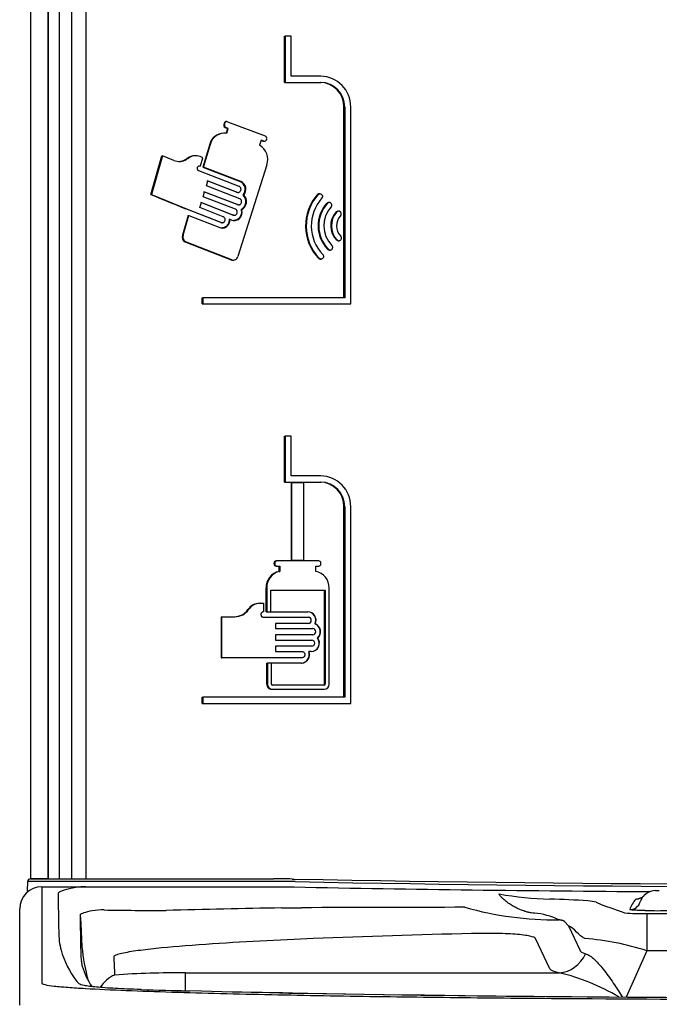
# Model space of a CAD drawing. Units: inches. Extents: x 1.4 to 16.2, y 1.2 to 10.1.
# Drawn here: x 1.4 to 1.9, y 8.1 to 8.9 of the extents above; entities that cross this region are included whole.
import ezdxf

# ---------------------------------------------------------------- set-up
doc = ezdxf.new("R2010")
doc.units = ezdxf.units.IN
doc.header["$MEASUREMENT"] = 0
doc.layers.add('20', color=7, linetype='Continuous')
doc.layers.add('DV1_20', color=7, linetype='Continuous')

# ---------------------------------------------------------------- blocks, each defined once
blk = doc.blocks.new('SE')
at = {"layer": 'DV1_20', "color": 7, "linetype": 'Continuous'}
for p, q in [((1.4022, 8.21218), (1.4022, 9.44457)), ((1.41537, 9.00478), (1.41536, 8.21306)), ((1.41538, 8.21223), (1.4154, 9.00478)), ((1.42372, 9.00478), (1.42371, 8.21216)), ((1.43347, 8.21206), (1.43348, 8.97958)), ((1.4439, 8.97958), (1.44388, 8.21206)), ((1.59447, 8.84987), (1.59499, 8.84987)), ((1.59447, 8.81493), (1.59447, 8.84987)), ((1.5994, 8.84987), (1.59499, 8.84987)), ((1.59499, 8.84987), (1.59499, 8.81493)), ((1.5994, 8.81959), (1.5994, 8.84987)), ((1.62181, 8.81959), (1.5994, 8.81959)), ((1.59447, 8.81493), (1.59499, 8.81493)), ((1.59499, 8.81493), (1.62181, 8.81493)), ((1.63945, 8.79626), (1.63998, 8.79626)), ((1.63945, 8.65198), (1.63945, 8.79626)), ((1.63998, 8.79626), (1.63998, 8.65198)), ((1.64456, 8.64731), (1.64456, 8.79626)), ((1.54878, 8.78412), (1.54844, 8.78303)), ((1.54844, 8.78303), (1.54895, 8.78303)), ((1.54878, 8.78412), (1.54929, 8.78412)), ((1.54895, 8.78303), (1.54929, 8.78412)), ((1.54937, 8.78091), (1.55135, 8.78015)), ((1.54937, 8.78091), (1.54988, 8.78091)), ((1.55186, 8.78015), (1.54988, 8.78091)), ((1.55135, 8.78015), (1.55018, 8.77637)), ((1.55071, 8.78524), (1.55019, 8.78524)), ((1.55069, 8.77637), (1.55186, 8.78015)), ((1.55119, 8.78515), (1.57974, 8.77441)), ((1.55135, 8.78015), (1.55186, 8.78015)), ((1.54881, 8.77655), (1.5483, 8.77655)), ((1.57678, 8.77128), (1.57558, 8.76749)), ((1.57626, 8.77128), (1.57831, 8.77052)), ((1.57883, 8.77052), (1.57678, 8.77128)), ((1.5809, 8.77186), (1.5808, 8.77155)), ((1.53777, 8.76812), (1.53254, 8.75088)), ((1.53305, 8.75088), (1.53828, 8.76812)), ((1.53777, 8.76812), (1.53828, 8.76812)), ((1.57831, 8.77052), (1.57883, 8.77052)), ((1.57882, 8.77043), (1.57933, 8.77043)), ((1.49319, 8.73017), (1.50146, 8.75944)), ((1.50197, 8.75944), (1.49371, 8.73017)), ((1.50146, 8.75944), (1.50197, 8.75944)), ((1.51063, 8.75587), (1.50197, 8.75944)), ((1.51978, 8.75673), (1.52082, 8.75744)), ((1.52133, 8.75744), (1.52029, 8.75673)), ((1.52082, 8.75744), (1.52133, 8.75744)), ((1.52709, 8.75943), (1.52658, 8.75943)), ((1.53262, 8.75795), (1.53054, 8.75877)), ((1.53075, 8.75175), (1.53262, 8.75795)), ((1.53024, 8.75175), (1.53075, 8.75175)), ((1.53254, 8.75088), (1.56071, 8.74003)), ((1.53254, 8.75088), (1.53305, 8.75088)), ((1.56123, 8.74003), (1.53305, 8.75088)), ((1.58104, 8.75242), (1.55908, 8.68308)), ((1.56003, 8.73622), (1.52961, 8.74796)), ((1.53526, 8.73658), (1.5364, 8.74036)), ((1.56053, 8.72686), (1.53526, 8.73658)), ((1.55814, 8.7318), (1.53589, 8.74036)), ((1.5364, 8.74036), (1.55865, 8.7318)), ((1.56071, 8.74003), (1.56123, 8.74003)), ((1.49319, 8.73017), (1.49371, 8.73017)), ((1.49371, 8.73017), (1.52029, 8.71923)), ((1.53278, 8.72839), (1.53392, 8.73217)), ((1.5572, 8.71896), (1.53278, 8.72839)), ((1.55863, 8.72245), (1.53341, 8.73217)), ((1.53392, 8.73217), (1.55915, 8.72245)), ((1.55814, 8.7318), (1.55865, 8.7318)), ((1.55883, 8.73168), (1.55934, 8.73168)), ((1.563, 8.72958), (1.56352, 8.72958)), ((1.61945, 8.73016), (1.61997, 8.73016)), ((1.62118, 8.7306), (1.62066, 8.7306)), ((1.5462, 8.70887), (1.51978, 8.71923)), ((1.52029, 8.71923), (1.54671, 8.70887)), ((1.53031, 8.72019), (1.53145, 8.72397)), ((1.54807, 8.71328), (1.53031, 8.72019)), ((1.55531, 8.71455), (1.53093, 8.72397)), ((1.53145, 8.72397), (1.55583, 8.71455)), ((1.55863, 8.72245), (1.55915, 8.72245)), ((1.55932, 8.72232), (1.55984, 8.72232)), ((1.56149, 8.71875), (1.56201, 8.71875)), ((1.62638, 8.72341), (1.62691, 8.72341)), ((1.62832, 8.72404), (1.62779, 8.72404)), ((1.52157, 8.71425), (1.51978, 8.70822)), ((1.52029, 8.70822), (1.52208, 8.71425)), ((1.52157, 8.71425), (1.52208, 8.71425)), ((1.52208, 8.71425), (1.54554, 8.70505)), ((1.55259, 8.71131), (1.55311, 8.71131)), ((1.55311, 8.71131), (1.55464, 8.71073)), ((1.55531, 8.71455), (1.55583, 8.71455)), ((1.556, 8.71442), (1.55651, 8.71442)), ((1.63336, 8.71665), (1.63388, 8.71665)), ((1.63543, 8.71743), (1.6349, 8.71743)), ((1.51978, 8.70822), (1.51713, 8.69923)), ((1.51764, 8.69923), (1.52029, 8.70822)), ((1.5462, 8.70887), (1.54671, 8.70887)), ((1.54688, 8.70874), (1.54739, 8.70874)), ((1.51713, 8.69923), (1.51764, 8.69923)), ((1.51925, 8.69415), (1.51978, 8.69394)), ((1.51925, 8.69415), (1.51976, 8.69415)), ((1.52029, 8.69394), (1.51976, 8.69415)), ((1.51978, 8.69394), (1.55395, 8.6806)), ((1.55447, 8.6806), (1.52029, 8.69394)), ((1.62692, 8.68878), (1.62744, 8.68878)), ((1.63369, 8.69573), (1.63421, 8.69573)), ((1.6351, 8.69511), (1.63563, 8.69511)), ((1.62017, 8.6818), (1.62069, 8.6818)), ((1.62844, 8.68802), (1.62897, 8.68802)), ((1.55395, 8.6806), (1.55447, 8.6806)), ((1.55513, 8.68038), (1.55565, 8.68038)), ((1.62153, 8.68122), (1.62206, 8.68122)), ((1.53215, 8.64731), (1.53215, 8.65198)), ((1.53215, 8.65198), (1.53267, 8.65198)), ((1.63998, 8.65198), (1.53267, 8.65198)), ((1.53267, 8.65198), (1.53267, 8.64731)), ((1.53215, 8.64731), (1.53267, 8.64731)), ((1.53267, 8.64731), (1.64456, 8.64731)), ((1.59447, 8.51248), (1.59447, 8.5473)), ((1.59447, 8.5473), (1.59499, 8.5473)), ((1.59499, 8.5473), (1.59499, 8.51248)), ((1.5994, 8.5473), (1.59499, 8.5473)), ((1.5994, 8.51715), (1.5994, 8.5473)), ((1.59447, 8.51248), (1.59499, 8.51248)), ((1.59499, 8.51248), (1.62181, 8.51248)), ((1.62181, 8.51715), (1.5994, 8.51715)), ((1.5994, 8.51215), (1.5994, 8.45312)), ((1.5994, 8.51215), (1.59992, 8.51215)), ((1.59992, 8.45312), (1.59992, 8.51215)), ((1.59992, 8.51215), (1.6088, 8.51215)), ((1.6088, 8.51215), (1.6088, 8.45312)), ((1.63945, 8.49382), (1.63998, 8.49382)), ((1.63945, 8.34953), (1.63945, 8.49382)), ((1.63998, 8.49382), (1.63998, 8.34953)), ((1.64456, 8.34487), (1.64456, 8.49382)), ((1.58652, 8.45112), (1.58704, 8.45112)), ((1.58652, 8.45046), (1.58652, 8.45112)), ((1.58652, 8.45046), (1.58704, 8.45046)), ((1.58704, 8.45112), (1.58704, 8.45046)), ((1.58808, 8.45279), (1.5886, 8.45279)), ((1.62033, 8.45279), (1.5886, 8.45279)), ((1.5994, 8.45312), (1.59992, 8.45312)), ((1.6088, 8.45312), (1.59992, 8.45312)), ((1.62194, 8.45046), (1.62194, 8.45112)), ((1.58808, 8.44879), (1.5886, 8.44879)), ((1.5886, 8.44879), (1.59079, 8.44879)), ((1.59027, 8.44479), (1.59027, 8.44879)), ((1.59027, 8.44479), (1.59079, 8.44479)), ((1.59079, 8.44879), (1.59079, 8.44479)), ((1.61808, 8.44479), (1.61808, 8.44879)), ((1.61808, 8.44879), (1.62033, 8.44879)), ((1.58048, 8.43229), (1.58099, 8.43229)), ((1.58048, 8.41422), (1.58048, 8.43229)), ((1.58099, 8.43229), (1.58099, 8.41422)), ((1.58398, 8.43073), (1.6251, 8.43073)), ((1.58398, 8.41422), (1.58398, 8.43073)), ((1.62475, 8.3596), (1.62475, 8.43073)), ((1.6251, 8.43073), (1.6251, 8.3596)), ((1.62821, 8.3596), (1.62821, 8.43229)), ((1.57557, 8.42075), (1.57609, 8.42075)), ((1.57609, 8.42075), (1.57842, 8.42075)), ((1.57842, 8.42075), (1.57842, 8.41419)), ((1.56672, 8.41604), (1.56724, 8.41604)), ((1.58048, 8.41422), (1.58099, 8.41422)), ((1.58099, 8.41422), (1.58398, 8.41422)), ((1.58364, 8.41422), (1.61213, 8.41422)), ((1.54651, 8.41047), (1.54651, 8.37952)), ((1.54651, 8.41047), (1.54702, 8.41047)), ((1.54702, 8.37952), (1.54702, 8.41047)), ((1.54702, 8.41047), (1.55688, 8.41047)), ((1.57842, 8.41018), (1.61248, 8.41018)), ((1.61248, 8.40552), (1.58756, 8.40552)), ((1.58756, 8.40552), (1.58756, 8.40152)), ((1.58756, 8.40152), (1.6159, 8.40152)), ((1.6175, 8.40516), (1.61768, 8.40516)), ((1.6159, 8.39685), (1.58756, 8.39685)), ((1.58756, 8.39685), (1.58756, 8.39285)), ((1.58756, 8.39285), (1.61504, 8.39285)), ((1.6194, 8.39438), (1.61957, 8.39438)), ((1.61504, 8.38818), (1.58756, 8.38818)), ((1.58756, 8.38818), (1.58756, 8.38418)), ((1.58756, 8.38418), (1.60763, 8.38418)), ((1.6128, 8.38415), (1.61297, 8.38415)), ((1.61469, 8.38415), (1.61297, 8.38415)), ((1.54651, 8.37952), (1.54702, 8.37952)), ((1.60763, 8.37952), (1.54702, 8.37952)), ((1.58093, 8.3596), (1.58093, 8.37548)), ((1.58093, 8.37548), (1.58145, 8.37548)), ((1.58444, 8.37548), (1.58145, 8.37548)), ((1.58145, 8.37548), (1.58145, 8.3596)), ((1.60729, 8.37548), (1.58409, 8.37548)), ((1.58444, 8.3596), (1.58444, 8.37548)), ((1.58093, 8.3596), (1.58145, 8.3596)), ((1.58467, 8.3556), (1.58519, 8.3556)), ((1.62433, 8.3588), (1.58519, 8.3588)), ((1.58519, 8.3556), (1.62433, 8.3556)), ((1.6251, 8.3596), (1.62475, 8.3596)), ((1.53215, 8.34487), (1.53215, 8.34953)), ((1.53215, 8.34953), (1.53267, 8.34953)), ((1.63998, 8.34953), (1.53267, 8.34953)), ((1.53267, 8.34953), (1.53267, 8.34487)), ((1.53215, 8.34487), (1.53267, 8.34487)), ((1.53267, 8.34487), (1.64456, 8.34487)), ((1.40563, 8.21218), (1.4022, 8.21218)), ((1.41539, 8.21218), (1.40563, 8.21218)), ((1.406, 8.21216), (1.406, 8.21218)), ((1.41596, 8.21216), (1.43214, 8.21216)), ((1.43214, 8.21216), (1.44373, 8.21216)), ((1.44373, 8.21216), (1.4546, 8.21216)), ((1.58448, 8.21216), (1.58523, 8.21216)), ((1.58523, 8.21216), (1.58596, 8.21216)), ((1.60029, 8.21203), (1.60111, 8.21202)), ((1.60111, 8.21202), (1.60177, 8.212)), ((1.39983, 8.20292), (1.39996, 8.2102)), ((1.41053, 8.20616), (1.44405, 8.20616)), ((1.41053, 8.20616), (1.41053, 8.20524)), ((1.41053, 8.20524), (1.41053, 8.13449)), ((1.43214, 8.2102), (1.41596, 8.2102)), ((1.44538, 8.2102), (1.43214, 8.2102)), ((1.45612, 8.2102), (1.44538, 8.2102)), ((1.58597, 8.21019), (1.58522, 8.21019)), ((1.58596, 8.20615), (1.60165, 8.206)), ((1.5867, 8.21019), (1.58597, 8.21019)), ((1.60096, 8.21007), (1.60096, 8.21007)), ((1.60096, 8.21007), (1.60096, 8.21007)), ((1.60178, 8.21005), (1.60096, 8.21007)), ((1.60096, 8.21007), (1.60096, 8.21007)), ((1.60243, 8.21004), (1.60178, 8.21005)), ((1.40065, 8.20292), (1.39983, 8.20292)), ((1.87533, 8.20321), (1.87825, 8.20321)), ((1.39386, 8.18865), (1.39386, 8.18949)), ((1.59224, 8.19014), (1.60723, 8.1903)), ((1.83044, 8.19442), (1.83431, 8.19274)), ((1.39386, 8.1179), (1.39386, 8.18865)), ((1.43966, 8.18472), (1.44006, 8.17852)), ((1.86875, 8.18592), (2.11897, 8.18592)), ((1.86875, 8.18592), (1.86875, 8.15765)), ((1.80941, 8.17667), (1.80638, 8.17998)), ((1.80941, 8.17667), (1.81806, 8.15854)), ((1.6161, 8.16689), (1.60165, 8.16626)), ((1.79543, 8.14406), (1.7845, 8.16698)), ((1.86875, 8.15765), (1.85321, 8.12252)), ((2.11897, 8.15765), (1.86875, 8.15765)), ((1.51937, 8.14107), (1.8026, 8.14107)), ((1.51937, 8.1274), (1.51937, 8.14107)), ((1.41053, 8.13449), (1.41053, 8.13385)), ((1.41053, 8.13385), (1.41053, 8.13318)), ((1.43768, 8.13385), (1.43709, 8.13449)), ((1.39386, 8.1172), (1.39386, 8.1179)), ((1.39386, 8.11653), (1.39386, 8.1172))]:
    blk.add_line(p, q, dxfattribs=at)
for centre, radius, start, end in [((1.62143, 8.79647), 0.02313, 359.48753, 89.06084), ((1.62098, 8.79645), 0.01848, 359.40226, 89.03655), ((1.6215, 8.79644), 0.01849, 359.42876, 89.01954), ((1.55008, 8.78248), 0.00173, 161.65799, 245.6279), ((1.55057, 8.78247), 0.00171, 160.96637, 246.32323), ((1.55072, 8.78375), 0.00148, 71.31384, 165.66861), ((1.54849, 8.76545), 0.01105, 91.00296, 166.05003), ((1.549, 8.76545), 0.01105, 81.18957, 166.04817), ((1.57932, 8.77197), 0.00153, 251.21297, 344.14657), ((1.57897, 8.77252), 0.00204, 340.95202, 67.85815), ((1.56877, 8.7565), 0.01293, 341.61062, 58.25248), ((1.57881, 8.77195), 0.00152, 250.66579, 270.04368), ((1.51462, 8.76576), 0.01066, 248.00804, 302.13659), ((1.51411, 8.76573), 0.01063, 269.83375, 302.2394), ((1.52658, 8.75007), 0.00936, 89.94783, 127.99431), ((1.52709, 8.75007), 0.00936, 68.39183, 127.99321), ((1.55802, 8.73397), 0.00663, 318.63553, 66.04489), ((1.55854, 8.73397), 0.00663, 318.63225, 66.05082), ((2.0498, 10.04489), 1.42769, 247.0537, 248.20753), ((1.55849, 8.72469), 0.00666, 296.83189, 47.34347), ((1.55901, 8.72469), 0.00666, 296.82662, 47.347), ((1.64608, 8.70637), 0.03571, 138.23218, 223.47061), ((1.6466, 8.70637), 0.03571, 138.22791, 223.47516), ((1.64623, 8.7064), 0.03153, 138.12345, 223.66314), ((1.64527, 8.70638), 0.02543, 137.96006, 223.81581), ((1.64578, 8.70638), 0.02542, 137.94903, 223.82712), ((1.6455, 8.70636), 0.02129, 137.78156, 223.95745), ((1.64467, 8.70637), 0.01529, 137.71021, 224.08412), ((1.64519, 8.70637), 0.01528, 137.70006, 224.09457), ((1.64498, 8.70638), 0.01119, 137.60718, 224.33908), ((1.52111, 8.69791), 0.0042, 161.69154, 243.6968), ((1.52159, 8.6979), 0.00417, 161.34843, 244.03975), ((1.55562, 8.68397), 0.00357, 251.10707, 345.48316), ((1.55512, 8.68395), 0.00355, 250.83254, 270.20093), ((1.62098, 8.49401), 0.01848, 359.40226, 89.03655), ((1.62143, 8.49402), 0.02313, 359.48753, 89.06084), ((1.6215, 8.494), 0.01849, 359.42876, 89.01954), ((1.58814, 8.45117), 0.00162, 92.18399, 181.5282), ((1.58813, 8.4504), 0.00161, 177.89584, 268.39197), ((1.58865, 8.45118), 0.00161, 91.60437, 182.0998), ((1.58866, 8.45041), 0.00162, 178.47492, 267.82091), ((1.6203, 8.45115), 0.00164, 359.18116, 88.82361), ((1.6203, 8.45043), 0.00163, 270.8683, 1.12694), ((1.59274, 8.43277), 0.01227, 101.58975, 182.23155), ((1.59326, 8.43277), 0.01227, 101.58555, 182.22806), ((1.6158, 8.43259), 0.01241, 358.61968, 79.43359), ((1.57568, 8.40987), 0.01088, 90.56887, 145.46015), ((1.5762, 8.40987), 0.01088, 90.56672, 145.45645), ((1.55617, 8.42325), 0.01278, 270.89864, 325.64982), ((1.55668, 8.42325), 0.01279, 270.89903, 325.64417), ((1.61175, 8.40787), 0.00636, 334.78234, 88.14274), ((1.61192, 8.40787), 0.00636, 334.78256, 88.14521), ((1.61238, 8.40785), 0.00234, 272.31524, 87.68476), ((1.61581, 8.39918), 0.00233, 272.15295, 87.84705), ((1.61505, 8.39917), 0.00647, 312.22361, 67.72361), ((1.61522, 8.39917), 0.00647, 312.22209, 67.72618), ((1.61429, 8.39053), 0.00639, 272.03479, 36.97034), ((1.61447, 8.39053), 0.00639, 272.00533, 36.99743), ((1.61495, 8.39052), 0.00234, 272.1933, 87.8067), ((1.60689, 8.38183), 0.00635, 272.01495, 21.46866), ((1.60707, 8.38182), 0.00634, 271.94351, 21.53737), ((1.5848, 8.35946), 0.00386, 177.93608, 268.09427), ((1.58533, 8.35947), 0.00388, 178.16178, 267.87635), ((1.58521, 8.35957), 0.000775, 178.11191, 268.01262), ((1.62397, 8.35959), 0.000788, 270.9307, 0.90424), ((1.62427, 8.35954), 0.00394, 270.92025, 0.83718), ((1.62432, 8.35959), 0.000788, 270.92842, 0.90029), ((1.40196, 8.21016), 0.002, 90, 179), ((1.58594, 7.40609), 0.80607, 88.98, 89.99856), ((1.99386, 28.18166), 19.97351, 268.875166, 270.878802), ((1.41053, 8.18949), 0.01667, 90, 180), ((1.44329, 8.15661), 0.04955, 89.11931, 101.07225), ((1.58668, 7.41058), 0.79961, 88.97667, 89.99855), ((1.99386, 28.1867), 19.98455, 268.87545, 269.648836), ((1.99386, 28.10944), 19.90325, 268.873116, 270.885128), ((1.80306, 8.45811), 0.26146, 259.85961, 268.31936), ((1.87533, 8.19121), 0.012, 90, 162.85202), ((1.71995, 0.45032), 7.74087, 90.94534, 91.593524), ((1.77588, -35.32612), 43.51675, 90.059073, 90.222054), ((1.79983, 8.43625), 0.2551, 254.35089, 270.51154), ((1.7857, 7.68472), 0.51214, 85.68699, 88.91606), ((1.82286, 8.16662), 0.02882, 74.74988, 87.30019), ((1.87533, 8.18288), 0.02033, 136.92401, 162.85202), ((1.5384, 8.18892), 0.09883, 182.09683, 182.4358), ((1.45629, 8.14529), 0.04333, 88.02991, 99.9918), ((1.51236, 11.92038), 3.73219, 269.16197, 269.88215), ((1.77942, 8.13429), 0.05207, 64.17144, 85.26693), ((1.8649, 8.32392), 0.13805, 264.62593, 271.60059), ((1.87679, 8.69882), 0.51075, 268.96487, 271.03513), ((1.65262, 8.19694), 0.21336, 184.95241, 185.56467), ((1.48146, 8.17222), 0.05801, 179.95169, 194.13257), ((1.89216, 1.48521), 6.68738, 91.337039, 92.365892), ((1.60667, 8.17776), 0.16653, 185.83732, 194.75704), ((1.70902, 5.64327), 2.52528, 92.4369, 94.30877), ((1.80666, 7.96831), 0.19927, 71.84454, 85.64353), ((1.48894, 8.15654), 0.04889, 179.42692, 188.58063), ((1.46387, 8.15218), 0.02347, 186.44227, 195.28841), ((1.49576, 8.16229), 0.0569, 196.61126, 213.68357), ((1.51561, 7.4147), 0.72637, 89.70293, 93.93426), ((1.764, 7.98176), 0.16392, 59.3806, 76.37868), ((1.9998, 29.40148), 21.27933, 268.614754, 271.263619), ((2.25463, 32.21477), 24.09865, 268.171989, 268.258925), ((1.99275, 30.42232), 22.30006, 268.874839, 271.222491)]:
    blk.add_arc(centre, radius, start, end, dxfattribs=at)
for centre, major_axis, ratio, start_param, end_param in [((1.41541, 8.21306), (0, 0.001), 0.052408, 1.570796, 2.542532), ((1.58596, 8.18949), (0, -0.01667), 0.376874, 3.134151, 3.141644), ((1.59786, 8.22481), (0, -0.64475), 0.271425, -1.534372, -1.489213), ((1.86048, 8.2051), (-0.00609, 0.00569), 0.998607, 2.321919, 3.141593), ((1.8559, 8.19721), (-0.00796, 0.00246), 0.999185, 1.869856, 3.141593), ((1.59786, 8.20822), (0, -0.62812), 0.252075, -1.534307, -1.489213), ((1.59786, 8.21373), (0, -0.38852), 0.407534, -1.474178, -1.434194), ((1.59786, 8.1746), (-0.175, 0), 0.580146, 0.16364, 0.406084), ((1.59786, 8.18888), (0, -0.36358), 0.366727, -1.473649, -1.434194), ((1.8026, 8.16592), (-0.00532, -0.02443), 0.887198, 0.240523, 1.32782), ((1.87767, 8.17023), (0.05957, 0.01198), 0.172986, 3.114632, 3.489205), ((1.87767, 8.14539), (-0.08233, -0.00092), 0.103045, 0.047692, 0.422265), ((1.59786, 8.16408), (-0.175, 0), 0.429012, 0.414502, 0.432047), ((1.48537, 8.11172), (-0.00052, -0.01666), 0.514017, 3.141743, 3.202537)]:
    blk.add_ellipse(centre, major_axis=major_axis, ratio=ratio, start_param=start_param, end_param=end_param, dxfattribs=at)
for points, knots in [([(1.55019, 8.78524), (1.55016, 8.78524), (1.55013, 8.78524), (1.5499, 8.78522), (1.54971, 8.78517), (1.54918, 8.78488), (1.5489, 8.78453), (1.54878, 8.78412)], [0, 0, 0, 0, 0.048933, 0.048933, 0.365955, 0.365955, 1, 1, 1, 1]), ([(1.52961, 8.74796), (1.52942, 8.74804), (1.52925, 8.74815), (1.52909, 8.74829), (1.52894, 8.74843), (1.52881, 8.7486), (1.5287, 8.74879), (1.5286, 8.74898), (1.52852, 8.74919), (1.52847, 8.74941), (1.52843, 8.74963), (1.52842, 8.74986), (1.52844, 8.75008), (1.52846, 8.7503), (1.52852, 8.75052), (1.5286, 8.75073), (1.52869, 8.75093), (1.5288, 8.75112), (1.52894, 8.75128), (1.52908, 8.75143), (1.52924, 8.75157), (1.52942, 8.75167), (1.5296, 8.75176), (1.52979, 8.75183), (1.52998, 8.75185), (1.53018, 8.75188), (1.53038, 8.75186), (1.53057, 8.75181), (1.53063, 8.7518), (1.53069, 8.75178), (1.53075, 8.75175)], [0, 0, 0, 0, 0.107434, 0.107434, 0.107434, 0.214869, 0.214869, 0.214869, 0.322278, 0.322278, 0.322278, 0.429657, 0.429657, 0.429657, 0.537023, 0.537023, 0.537023, 0.644395, 0.644395, 0.644395, 0.751788, 0.751788, 0.751788, 0.859217, 0.859217, 0.859217, 0.966684, 0.966684, 0.966684, 1, 1, 1, 1]), ([(1.55865, 8.7318), (1.55888, 8.73172), (1.55912, 8.73167), (1.55936, 8.73168), (1.5596, 8.73168), (1.55984, 8.73173), (1.56006, 8.73181), (1.56029, 8.7319), (1.5605, 8.73204), (1.56069, 8.7322), (1.56087, 8.73237), (1.56103, 8.73257), (1.56116, 8.7328), (1.56128, 8.73302), (1.56137, 8.73327), (1.56142, 8.73353), (1.56147, 8.73378), (1.56148, 8.73405), (1.56145, 8.73431), (1.56142, 8.73456), (1.56135, 8.73482), (1.56124, 8.73505), (1.56114, 8.73528), (1.56099, 8.7355), (1.56082, 8.73568), (1.56065, 8.73586), (1.56045, 8.73602), (1.56024, 8.73613), (1.56017, 8.73616), (1.5601, 8.73619), (1.56003, 8.73622)], [0, 0, 0, 0, 0.108135, 0.108135, 0.108135, 0.216267, 0.216267, 0.216267, 0.324428, 0.324428, 0.324428, 0.432301, 0.432301, 0.432301, 0.539657, 0.539657, 0.539657, 0.646508, 0.646508, 0.646508, 0.75311, 0.75311, 0.75311, 0.859838, 0.859838, 0.859838, 0.967005, 0.967005, 0.967005, 1, 1, 1, 1]), ([(1.55883, 8.73168), (1.55867, 8.73168), (1.55851, 8.7317), (1.55836, 8.73173), (1.55828, 8.73175), (1.55821, 8.73178), (1.55814, 8.7318)], [0, 0, 0, 0, 0.678296, 0.678296, 0.678296, 1, 1, 1, 1]), ([(1.55915, 8.72245), (1.55937, 8.72236), (1.55962, 8.72232), (1.55986, 8.72232), (1.56009, 8.72232), (1.56034, 8.72237), (1.56056, 8.72246), (1.56078, 8.72255), (1.561, 8.72268), (1.56118, 8.72285), (1.56137, 8.72302), (1.56153, 8.72322), (1.56165, 8.72344), (1.56178, 8.72367), (1.56187, 8.72392), (1.56192, 8.72417), (1.56197, 8.72443), (1.56198, 8.72469), (1.56195, 8.72495), (1.56192, 8.72521), (1.56185, 8.72547), (1.56174, 8.7257), (1.56163, 8.72593), (1.56149, 8.72615), (1.56132, 8.72633), (1.56115, 8.72651), (1.56095, 8.72666), (1.56074, 8.72677), (1.56067, 8.72681), (1.5606, 8.72684), (1.56053, 8.72686)], [0, 0, 0, 0, 0.108151, 0.108151, 0.108151, 0.216299, 0.216299, 0.216299, 0.324476, 0.324476, 0.324476, 0.432358, 0.432358, 0.432358, 0.539712, 0.539712, 0.539712, 0.646551, 0.646551, 0.646551, 0.753136, 0.753136, 0.753136, 0.85985, 0.85985, 0.85985, 0.967012, 0.967012, 0.967012, 1, 1, 1, 1]), ([(1.62065, 8.7306), (1.62056, 8.7306), (1.62047, 8.73059), (1.62037, 8.73058), (1.62015, 8.73054), (1.61994, 8.73047), (1.61974, 8.73036), (1.61964, 8.7303), (1.61954, 8.73024), (1.61945, 8.73016)], [0, 0, 0, 0, 0.217696, 0.217696, 0.217696, 0.730074, 0.730074, 0.730074, 1, 1, 1, 1]), ([(1.61997, 8.73016), (1.62014, 8.7303), (1.62034, 8.73041), (1.62055, 8.73049), (1.62075, 8.73056), (1.62097, 8.7306), (1.62119, 8.7306), (1.62141, 8.7306), (1.62164, 8.73056), (1.62184, 8.73048), (1.62205, 8.7304), (1.62225, 8.73028), (1.62242, 8.73013), (1.62259, 8.72999), (1.62273, 8.72981), (1.62285, 8.72961), (1.62296, 8.72942), (1.62304, 8.7292), (1.62308, 8.72898), (1.62312, 8.72876), (1.62312, 8.72854), (1.62309, 8.72832), (1.62306, 8.7281), (1.623, 8.72789), (1.6229, 8.72769), (1.62286, 8.7276), (1.62281, 8.72752), (1.62276, 8.72744)], [0, 0, 0, 0, 0.120255, 0.120255, 0.120255, 0.240424, 0.240424, 0.240424, 0.361814, 0.361814, 0.361814, 0.483316, 0.483316, 0.483316, 0.603256, 0.603256, 0.603256, 0.720658, 0.720658, 0.720658, 0.835753, 0.835753, 0.835753, 0.949807, 0.949807, 0.949807, 1, 1, 1, 1]), ([(1.55464, 8.71073), (1.55515, 8.71054), (1.55567, 8.71042), (1.55673, 8.71036), (1.55727, 8.71041), (1.55831, 8.71067), (1.55882, 8.71088), (1.55975, 8.71144), (1.56019, 8.7118), (1.56095, 8.71262), (1.56128, 8.71309), (1.56181, 8.71412), (1.56201, 8.71467), (1.56227, 8.71582), (1.56232, 8.71641), (1.56228, 8.71759), (1.56218, 8.71818), (1.56201, 8.71875)], [0, 0, 0, 0, 0.125, 0.125, 0.25, 0.25, 0.375, 0.375, 0.5, 0.5, 0.625, 0.625, 0.75, 0.75, 0.875, 0.875, 1, 1, 1, 1]), ([(1.55583, 8.71455), (1.55605, 8.71446), (1.55629, 8.71442), (1.55653, 8.71442), (1.55677, 8.71442), (1.55701, 8.71447), (1.55723, 8.71456), (1.55746, 8.71464), (1.55767, 8.71478), (1.55785, 8.71494), (1.55804, 8.71511), (1.5582, 8.71531), (1.55832, 8.71554), (1.55844, 8.71576), (1.55854, 8.71601), (1.55858, 8.71627), (1.55863, 8.71652), (1.55864, 8.71679), (1.55861, 8.71705), (1.55858, 8.7173), (1.55851, 8.71756), (1.55841, 8.71779), (1.5583, 8.71803), (1.55816, 8.71824), (1.55799, 8.71842), (1.55782, 8.7186), (1.55762, 8.71876), (1.55741, 8.71887), (1.55734, 8.7189), (1.55727, 8.71893), (1.5572, 8.71896)], [0, 0, 0, 0, 0.108048, 0.108048, 0.108048, 0.216093, 0.216093, 0.216093, 0.324166, 0.324166, 0.324166, 0.431987, 0.431987, 0.431987, 0.539353, 0.539353, 0.539353, 0.64627, 0.64627, 0.64627, 0.752966, 0.752966, 0.752966, 0.859773, 0.859773, 0.859773, 0.96697, 0.96697, 0.96697, 1, 1, 1, 1]), ([(1.56149, 8.71875), (1.56166, 8.71818), (1.56176, 8.71761), (1.56181, 8.71642), (1.56175, 8.71583), (1.5615, 8.71469), (1.5613, 8.71413), (1.56077, 8.7131), (1.56044, 8.71263), (1.55968, 8.7118), (1.55924, 8.71145), (1.5583, 8.71088), (1.55781, 8.71067), (1.55686, 8.71044), (1.55643, 8.71038), (1.556, 8.71038)], [0, 0, 0, 0, 0.146833, 0.146833, 0.293666, 0.293666, 0.4405, 0.4405, 0.587333, 0.587333, 0.734166, 0.734166, 0.880999, 0.880999, 1, 1, 1, 1]), ([(1.55933, 8.72232), (1.55917, 8.72232), (1.55901, 8.72234), (1.55885, 8.72238), (1.55878, 8.7224), (1.55871, 8.72242), (1.55863, 8.72245)], [0, 0, 0, 0, 0.67815, 0.67815, 0.67815, 1, 1, 1, 1]), ([(1.62638, 8.72341), (1.62653, 8.72357), (1.62671, 8.72371), (1.62691, 8.72382), (1.6271, 8.72392), (1.62732, 8.72399), (1.62753, 8.72402), (1.62762, 8.72403), (1.62771, 8.72404), (1.62779, 8.72404)], [0, 0, 0, 0, 0.417234, 0.417234, 0.417234, 0.83406, 0.83406, 0.83406, 1, 1, 1, 1]), ([(1.62973, 8.72066), (1.62988, 8.72082), (1.63, 8.72101), (1.63009, 8.72122), (1.63018, 8.72142), (1.63024, 8.72164), (1.63026, 8.72186), (1.63028, 8.72208), (1.63026, 8.7223), (1.63021, 8.72252), (1.63016, 8.72273), (1.63007, 8.72293), (1.62996, 8.72312), (1.62984, 8.7233), (1.62969, 8.72347), (1.62953, 8.7236), (1.62936, 8.72374), (1.62916, 8.72385), (1.62896, 8.72392), (1.62875, 8.724), (1.62853, 8.72404), (1.62831, 8.72404), (1.62809, 8.72404), (1.62787, 8.72399), (1.62766, 8.72392), (1.62745, 8.72384), (1.62725, 8.72372), (1.62708, 8.72357), (1.62702, 8.72352), (1.62696, 8.72347), (1.62691, 8.72341)], [0, 0, 0, 0, 0.105448, 0.105448, 0.105448, 0.210997, 0.210997, 0.210997, 0.315174, 0.315174, 0.315174, 0.418821, 0.418821, 0.418821, 0.523573, 0.523573, 0.523573, 0.630577, 0.630577, 0.630577, 0.74004, 0.74004, 0.74004, 0.851106, 0.851106, 0.851106, 0.962164, 0.962164, 0.962164, 1, 1, 1, 1]), ([(1.54554, 8.70505), (1.54597, 8.70488), (1.54642, 8.70478), (1.54734, 8.70469), (1.5478, 8.7047), (1.54871, 8.70486), (1.54916, 8.705), (1.55001, 8.70539), (1.55041, 8.70565), (1.55116, 8.70626), (1.5515, 8.70662), (1.55209, 8.70741), (1.55234, 8.70785), (1.55295, 8.70924), (1.55314, 8.71027), (1.55311, 8.71131)], [0, 0, 0, 0, 0.125, 0.125, 0.25, 0.25, 0.375, 0.375, 0.5, 0.5, 0.625, 0.625, 0.75, 0.75, 1, 1, 1, 1]), ([(1.54671, 8.70887), (1.54693, 8.70878), (1.54717, 8.70874), (1.5474, 8.70874), (1.54764, 8.70874), (1.54787, 8.70879), (1.5481, 8.70888), (1.54832, 8.70897), (1.54853, 8.7091), (1.54871, 8.70926), (1.54889, 8.70943), (1.54905, 8.70963), (1.54917, 8.70986), (1.5493, 8.71008), (1.54938, 8.71033), (1.54943, 8.71058), (1.54948, 8.71084), (1.54949, 8.71111), (1.54946, 8.71137), (1.54944, 8.71162), (1.54937, 8.71188), (1.54926, 8.71211), (1.54916, 8.71235), (1.54902, 8.71256), (1.54885, 8.71274), (1.54868, 8.71293), (1.54848, 8.71308), (1.54827, 8.71319), (1.54821, 8.71322), (1.54814, 8.71325), (1.54807, 8.71328)], [0, 0, 0, 0, 0.107796, 0.107796, 0.107796, 0.21559, 0.21559, 0.21559, 0.323407, 0.323407, 0.323407, 0.431079, 0.431079, 0.431079, 0.538471, 0.538471, 0.538471, 0.645581, 0.645581, 0.645581, 0.752549, 0.752549, 0.752549, 0.859588, 0.859588, 0.859588, 0.966872, 0.966872, 0.966872, 1, 1, 1, 1]), ([(1.55259, 8.71131), (1.55261, 8.71079), (1.55257, 8.71028), (1.55238, 8.70928), (1.55223, 8.70878), (1.55183, 8.70785), (1.55158, 8.70741), (1.55099, 8.70662), (1.55065, 8.70627), (1.54991, 8.70565), (1.5495, 8.7054), (1.54865, 8.705), (1.5482, 8.70486), (1.54746, 8.70473), (1.54716, 8.70471), (1.54687, 8.70471)], [0, 0, 0, 0, 0.15062, 0.15062, 0.301241, 0.301241, 0.451861, 0.451861, 0.602481, 0.602481, 0.753102, 0.753102, 0.903722, 0.903722, 1, 1, 1, 1]), ([(1.556, 8.71442), (1.55584, 8.71442), (1.55568, 8.71444), (1.55553, 8.71448), (1.55546, 8.71449), (1.55538, 8.71452), (1.55531, 8.71455)], [0, 0, 0, 0, 0.6791068, 0.6791068, 0.6791068, 1, 1, 1, 1]), ([(1.63336, 8.71665), (1.63349, 8.71683), (1.63366, 8.71699), (1.63385, 8.71711), (1.63403, 8.71723), (1.63424, 8.71732), (1.63445, 8.71737), (1.6346, 8.71741), (1.63475, 8.71743), (1.6349, 8.71743)], [0, 0, 0, 0, 0.371008, 0.371008, 0.371008, 0.741583, 0.741583, 0.741583, 1, 1, 1, 1]), ([(1.63671, 8.71392), (1.63688, 8.71407), (1.63702, 8.71424), (1.63712, 8.71443), (1.63723, 8.71463), (1.63731, 8.71484), (1.63735, 8.71506), (1.63739, 8.71528), (1.63739, 8.71551), (1.63736, 8.71572), (1.63733, 8.71594), (1.63726, 8.71615), (1.63716, 8.71635), (1.63707, 8.71654), (1.63693, 8.71672), (1.63678, 8.71687), (1.63663, 8.71702), (1.63644, 8.71715), (1.63625, 8.71724), (1.63605, 8.71734), (1.63583, 8.7174), (1.63561, 8.71742), (1.63539, 8.71744), (1.63516, 8.71742), (1.63495, 8.71737), (1.63473, 8.71731), (1.63452, 8.71721), (1.63433, 8.71708), (1.63416, 8.71696), (1.63401, 8.71682), (1.63388, 8.71665)], [0, 0, 0, 0, 0.099823, 0.099823, 0.099823, 0.199763, 0.199763, 0.199763, 0.298066, 0.298066, 0.298066, 0.395346, 0.395346, 0.395346, 0.493309, 0.493309, 0.493309, 0.593331, 0.593331, 0.593331, 0.695934, 0.695934, 0.695934, 0.800551, 0.800551, 0.800551, 0.905687, 0.905687, 0.905687, 1, 1, 1, 1]), ([(1.54688, 8.70874), (1.54672, 8.70874), (1.54656, 8.70876), (1.54641, 8.7088), (1.54634, 8.70882), (1.54627, 8.70884), (1.5462, 8.70887)], [0, 0, 0, 0, 0.6814516, 0.6814516, 0.6814516, 1, 1, 1, 1]), ([(1.63421, 8.69573), (1.63436, 8.69557), (1.63455, 8.69543), (1.63474, 8.69533), (1.63494, 8.69522), (1.63516, 8.69515), (1.63537, 8.69513), (1.63559, 8.6951), (1.63582, 8.69511), (1.63604, 8.69515), (1.63626, 8.6952), (1.63648, 8.69529), (1.63667, 8.69541), (1.63686, 8.69554), (1.63703, 8.69569), (1.63717, 8.69588), (1.6373, 8.69605), (1.63741, 8.69626), (1.63748, 8.69647), (1.63755, 8.69668), (1.63759, 8.69691), (1.63758, 8.69713), (1.63758, 8.69735), (1.63754, 8.69757), (1.63747, 8.69778), (1.6374, 8.69798), (1.63729, 8.69818), (1.63716, 8.69835), (1.63711, 8.69842), (1.63704, 8.69849), (1.63697, 8.69856)], [0, 0, 0, 0, 0.107365, 0.107365, 0.107365, 0.214615, 0.214615, 0.214615, 0.323552, 0.323552, 0.323552, 0.43335, 0.43335, 0.43335, 0.542124, 0.542124, 0.542124, 0.648407, 0.648407, 0.648407, 0.751924, 0.751924, 0.751924, 0.853687, 0.853687, 0.853687, 0.955423, 0.955423, 0.955423, 1, 1, 1, 1]), ([(1.62844, 8.68802), (1.62831, 8.68802), (1.62818, 8.68803), (1.62805, 8.68806), (1.62783, 8.68811), (1.62762, 8.68819), (1.62743, 8.68831), (1.62723, 8.68844), (1.62706, 8.68859), (1.62692, 8.68878)], [0, 0, 0, 0, 0.227702, 0.227702, 0.227702, 0.612639, 0.612639, 0.612639, 1, 1, 1, 1]), ([(1.62744, 8.68878), (1.62758, 8.6886), (1.62775, 8.68845), (1.62793, 8.68833), (1.62812, 8.68821), (1.62832, 8.68812), (1.62854, 8.68807), (1.62875, 8.68802), (1.62898, 8.68801), (1.6292, 8.68803), (1.62942, 8.68806), (1.62964, 8.68813), (1.62984, 8.68823), (1.63004, 8.68833), (1.63022, 8.68847), (1.63038, 8.68864), (1.63053, 8.6888), (1.63065, 8.689), (1.63074, 8.68921), (1.63083, 8.68941), (1.63089, 8.68963), (1.63091, 8.68986), (1.63092, 8.69008), (1.6309, 8.6903), (1.63085, 8.69051), (1.6308, 8.69072), (1.63071, 8.69093), (1.6306, 8.69111), (1.63048, 8.69129), (1.63034, 8.69145), (1.63018, 8.69159)], [0, 0, 0, 0, 0.100973, 0.100973, 0.100973, 0.201837, 0.201837, 0.201837, 0.3043, 0.3043, 0.3043, 0.407913, 0.407913, 0.407913, 0.511088, 0.511088, 0.511088, 0.612373, 0.612373, 0.612373, 0.711198, 0.711198, 0.711198, 0.808156, 0.808156, 0.808156, 0.904645, 0.904645, 0.904645, 1, 1, 1, 1]), ([(1.6351, 8.69511), (1.63492, 8.69511), (1.63473, 8.69514), (1.63454, 8.69519), (1.63433, 8.69526), (1.63412, 8.69536), (1.63394, 8.6955), (1.63385, 8.69557), (1.63376, 8.69565), (1.63369, 8.69573)], [0, 0, 0, 0, 0.359542, 0.359542, 0.359542, 0.787747, 0.787747, 0.787747, 1, 1, 1, 1]), ([(1.62017, 8.6818), (1.62032, 8.68164), (1.6205, 8.68151), (1.6207, 8.68141), (1.6209, 8.68131), (1.62111, 8.68125), (1.62133, 8.68123), (1.6214, 8.68122), (1.62146, 8.68122), (1.62153, 8.68122)], [0, 0, 0, 0, 0.433467, 0.433467, 0.433467, 0.866559, 0.866559, 0.866559, 1, 1, 1, 1]), ([(1.62342, 8.68463), (1.62357, 8.68447), (1.6237, 8.68429), (1.6238, 8.68409), (1.62389, 8.68389), (1.62395, 8.68367), (1.62398, 8.68345), (1.624, 8.68323), (1.62399, 8.683), (1.62395, 8.68279), (1.6239, 8.68257), (1.62382, 8.68237), (1.62371, 8.68218), (1.6236, 8.68199), (1.62346, 8.68182), (1.6233, 8.68168), (1.62313, 8.68154), (1.62294, 8.68142), (1.62274, 8.68135), (1.62254, 8.68127), (1.62232, 8.68122), (1.6221, 8.68122), (1.62188, 8.68121), (1.62166, 8.68125), (1.62145, 8.68132), (1.62124, 8.68139), (1.62104, 8.6815), (1.62086, 8.68164), (1.6208, 8.68169), (1.62074, 8.68175), (1.62069, 8.6818)], [0, 0, 0, 0, 0.105782, 0.105782, 0.105782, 0.211661, 0.211661, 0.211661, 0.316211, 0.316211, 0.316211, 0.420141, 0.420141, 0.420141, 0.524976, 0.524976, 0.524976, 0.631827, 0.631827, 0.631827, 0.74096, 0.74096, 0.74096, 0.851655, 0.851655, 0.851655, 0.962465, 0.962465, 0.962465, 1, 1, 1, 1]), ([(1.57842, 8.41419), (1.57821, 8.41419), (1.57799, 8.41415), (1.5778, 8.41408), (1.5776, 8.414), (1.57741, 8.41389), (1.57725, 8.41375), (1.57708, 8.4136), (1.57694, 8.41343), (1.57683, 8.41324), (1.57672, 8.41305), (1.57664, 8.41283), (1.5766, 8.41261), (1.57655, 8.41239), (1.57655, 8.41216), (1.57657, 8.41194), (1.5766, 8.41172), (1.57666, 8.4115), (1.57675, 8.4113), (1.57684, 8.4111), (1.57696, 8.41092), (1.57711, 8.41076), (1.57726, 8.41061), (1.57743, 8.41047), (1.57762, 8.41038), (1.57781, 8.41028), (1.57801, 8.41022), (1.57822, 8.4102), (1.57828, 8.41019), (1.57835, 8.41018), (1.57842, 8.41018)], [0, 0, 0, 0, 0.108646, 0.108646, 0.108646, 0.217321, 0.217321, 0.217321, 0.325522, 0.325522, 0.325522, 0.432783, 0.432783, 0.432783, 0.539202, 0.539202, 0.539202, 0.64522, 0.64522, 0.64522, 0.751429, 0.751429, 0.751429, 0.85834, 0.85834, 0.85834, 0.966187, 0.966187, 0.966187, 1, 1, 1, 1]), ([(1.60763, 8.38418), (1.60789, 8.38418), (1.60814, 8.38414), (1.60838, 8.38405), (1.60862, 8.38396), (1.60885, 8.38383), (1.60905, 8.38366), (1.60924, 8.38349), (1.60941, 8.38328), (1.60954, 8.38306), (1.60967, 8.38283), (1.60977, 8.38258), (1.60982, 8.38232), (1.60987, 8.38207), (1.60988, 8.3818), (1.60985, 8.38155), (1.60981, 8.38129), (1.60974, 8.38104), (1.60963, 8.38081), (1.60952, 8.38058), (1.60937, 8.38037), (1.6092, 8.38019), (1.60902, 8.38001), (1.60882, 8.37986), (1.6086, 8.37974), (1.60837, 8.37963), (1.60812, 8.37956), (1.60787, 8.37953), (1.60779, 8.37952), (1.60771, 8.37952), (1.60763, 8.37952)], [0, 0, 0, 0, 0.10982, 0.10982, 0.10982, 0.219692, 0.219692, 0.219692, 0.328705, 0.328705, 0.328705, 0.435862, 0.435862, 0.435862, 0.541282, 0.541282, 0.541282, 0.64588, 0.64588, 0.64588, 0.750907, 0.750907, 0.750907, 0.857398, 0.857398, 0.857398, 0.965751, 0.965751, 0.965751, 1, 1, 1, 1]), ([(1.40196, 8.21216), (1.40196, 8.21216), (1.40205, 8.21216), (1.40232, 8.21216), (1.40243, 8.21216), (1.4027, 8.21216), (1.40285, 8.21216), (1.40338, 8.21216), (1.40381, 8.21216), (1.40482, 8.21216), (1.40541, 8.21216), (1.4067, 8.21216), (1.40741, 8.21216), (1.40894, 8.21216), (1.40975, 8.21216), (1.41143, 8.21216), (1.41232, 8.21216), (1.41412, 8.21216), (1.41504, 8.21216), (1.41596, 8.21216)], [0, 0, 0, 0, 0.125, 0.125, 0.1875, 0.1875, 0.25, 0.25, 0.375, 0.375, 0.5, 0.5, 0.625, 0.625, 0.75, 0.75, 0.875, 0.875, 1, 1, 1, 1]), ([(1.4546, 8.21216), (1.45894, 8.21216), (1.4635, 8.21216), (1.473, 8.21216), (1.47794, 8.21216), (1.49321, 8.21216), (1.50389, 8.21216), (1.52046, 8.21216), (1.52609, 8.21216), (1.53746, 8.21216), (1.54321, 8.21216), (1.56063, 8.21216), (1.57247, 8.21216), (1.58448, 8.21216)], [0, 0, 0, 0, 0.125, 0.125, 0.25, 0.25, 0.5, 0.5, 0.625, 0.625, 0.75, 0.75, 1, 1, 1, 1]), ([(1.41596, 8.2102), (1.41544, 8.2102), (1.41491, 8.2102), (1.41386, 8.2102), (1.41334, 8.2102), (1.41179, 8.2102), (1.41079, 8.2102), (1.40935, 8.2102), (1.40887, 8.2102), (1.40795, 8.2102), (1.4075, 8.2102), (1.40619, 8.2102), (1.40538, 8.2102), (1.40391, 8.2102), (1.40323, 8.2102), (1.40207, 8.2102), (1.40158, 8.2102), (1.40098, 8.2102), (1.4008, 8.2102), (1.4005, 8.2102), (1.40037, 8.2102), (1.40017, 8.2102), (1.40009, 8.2102), (1.39999, 8.2102), (1.39996, 8.2102), (1.39996, 8.2102)], [0, 0, 0, 0, 0.0625, 0.0625, 0.125, 0.125, 0.25, 0.25, 0.3125, 0.3125, 0.375, 0.375, 0.5, 0.5, 0.625, 0.625, 0.75, 0.75, 0.8125, 0.8125, 0.875, 0.875, 0.9375, 0.9375, 1, 1, 1, 1]), ([(1.42298, 8.20133), (1.42315, 8.20167), (1.42353, 8.20202), (1.42465, 8.20269), (1.4254, 8.20302), (1.42814, 8.204), (1.43066, 8.20463), (1.43378, 8.20524)], [0, 0, 0, 0, 0.25, 0.25, 0.5, 0.5, 1, 1, 1, 1]), ([(1.44405, 8.20616), (1.45242, 8.20616), (1.46235, 8.20616), (1.47867, 8.20616), (1.48439, 8.20616), (1.49611, 8.20616), (1.5021, 8.20616), (1.52044, 8.20616), (1.5331, 8.20615), (1.55908, 8.20615), (1.57239, 8.20615), (1.58596, 8.20615)], [0, 0, 0, 0, 0.25, 0.25, 0.375, 0.375, 0.5, 0.5, 0.75, 0.75, 1, 1, 1, 1]), ([(1.58522, 8.21019), (1.5733, 8.21019), (1.56152, 8.21019), (1.54421, 8.21019), (1.53849, 8.21019), (1.52719, 8.21019), (1.5216, 8.21019), (1.50512, 8.2102), (1.4945, 8.2102), (1.47932, 8.2102), (1.47441, 8.2102), (1.46497, 8.2102), (1.46043, 8.2102), (1.45612, 8.2102)], [0, 0, 0, 0, 0.25, 0.25, 0.375, 0.375, 0.5, 0.5, 0.75, 0.75, 0.875, 0.875, 1, 1, 1, 1]), ([(1.78372, 8.18618), (1.7829, 8.18626), (1.78128, 8.18641), (1.77887, 8.18689), (1.77611, 8.18762), (1.77301, 8.18874), (1.7696, 8.19033), (1.76628, 8.19223), (1.763, 8.19444), (1.76033, 8.19658), (1.75857, 8.19829), (1.75773, 8.19929), (1.75732, 8.19991), (1.75708, 8.20036), (1.75704, 8.20062), (1.75703, 8.20073)], [0, 0, 0, 0, 0.07967, 0.157869, 0.23452, 0.35157, 0.46597, 0.582475, 0.702112, 0.829186, 0.899812, 0.940232, 0.964022, 0.98399, 1, 1, 1, 1]), ([(1.86048, 8.19677), (1.86051, 8.1968), (1.86062, 8.19684), (1.86098, 8.19691), (1.86122, 8.19694), (1.86182, 8.197), (1.86215, 8.19703), (1.86252, 8.19705)], [0, 0, 0, 0, 0.349045, 0.349045, 0.698091, 0.698091, 1, 1, 1, 1]), ([(1.86657, 8.19941), (1.86628, 8.19911), (1.8658, 8.19865), (1.86494, 8.19804), (1.86416, 8.19761), (1.86347, 8.19732), (1.86293, 8.19715), (1.86254, 8.19705), (1.86229, 8.197), (1.86222, 8.19699), (1.86222, 8.19699), (1.86222, 8.19699)], [0, 0, 0, 0, 0.160599, 0.309675, 0.444203, 0.560259, 0.660147, 0.754334, 0.854949, 0.970038, 1, 1, 1, 1]), ([(1.44877, 8.18796), (1.44619, 8.18745), (1.44409, 8.18692), (1.44176, 8.18612), (1.44113, 8.18584), (1.44016, 8.18529), (1.43982, 8.18501), (1.43966, 8.18472)], [0, 0, 0, 0, 0.5, 0.5, 0.75, 0.75, 1, 1, 1, 1]), ([(1.86756, 8.18815), (1.86668, 8.18816), (1.86582, 8.18818), (1.8642, 8.18822), (1.86343, 8.18825), (1.86199, 8.1883), (1.86132, 8.18833), (1.86007, 8.18838), (1.85949, 8.18842), (1.85847, 8.18848), (1.85802, 8.18851), (1.85724, 8.18858), (1.85691, 8.18862), (1.85613, 8.18873), (1.85588, 8.1888), (1.8559, 8.18888)], [0, 0, 0, 0, 0.125, 0.125, 0.25, 0.25, 0.375, 0.375, 0.5, 0.5, 0.625, 0.625, 0.75, 0.75, 1, 1, 1, 1]), ([(1.80638, 8.17998), (1.80634, 8.18), (1.80626, 8.18006), (1.8061, 8.18016), (1.8059, 8.18025), (1.80564, 8.18036), (1.80532, 8.18047), (1.80482, 8.18061), (1.80415, 8.18078), (1.80333, 8.18095), (1.80266, 8.18107), (1.80226, 8.18113), (1.80211, 8.18116)], [0, 0, 0, 0, 0.070428, 0.146166, 0.227282, 0.313864, 0.406004, 0.503449, 0.684946, 0.828295, 0.933419, 1, 1, 1, 1]), ([(1.7845, 8.16698), (1.7842, 8.16761), (1.7828, 8.16823), (1.77888, 8.16908), (1.77731, 8.16934), (1.77358, 8.16982), (1.77143, 8.17004), (1.76677, 8.1704), (1.76418, 8.17054), (1.75881, 8.17076), (1.75603, 8.17084), (1.74747, 8.17096), (1.74174, 8.17091), (1.73612, 8.17077)], [0, 0, 0, 0, 0.25, 0.25, 0.375, 0.375, 0.5, 0.5, 0.625, 0.625, 0.75, 0.75, 1, 1, 1, 1]), ([(1.5193, 8.16141), (1.5069, 8.16043), (1.49522, 8.15933), (1.48048, 8.15741), (1.47605, 8.15672), (1.46899, 8.15525), (1.4663, 8.15445), (1.46516, 8.15361)], [0, 0, 0, 0, 0.5, 0.5, 0.75, 0.75, 1, 1, 1, 1]), ([(1.82236, 8.15546), (1.82454, 8.15491), (1.82682, 8.15332), (1.83169, 8.14873), (1.83416, 8.14584), (1.83924, 8.13927), (1.84177, 8.13568), (1.84637, 8.12888), (1.84843, 8.12572), (1.85046, 8.12254)], [0, 0, 0, 0, 0.263919, 0.263919, 0.527837, 0.527837, 0.791756, 0.791756, 1, 1, 1, 1]), ([(1.46577, 8.13937), (1.46372, 8.13872), (1.46163, 8.13727), (1.45782, 8.13389), (1.45612, 8.132), (1.45473, 8.13004)], [0, 0, 0, 0, 0.5172251, 0.5172251, 1, 1, 1, 1]), ([(1.41053, 8.13318), (1.41053, 8.1328), (1.41142, 8.13243), (1.41473, 8.13171), (1.41712, 8.13137), (1.42303, 8.13071), (1.42657, 8.13039), (1.43456, 8.12978), (1.43893, 8.12949), (1.45293, 8.12867), (1.46348, 8.12817), (1.48553, 8.12727), (1.49709, 8.12686), (1.53292, 8.12573), (1.55843, 8.1251), (1.59748, 8.12428), (1.61066, 8.12403), (1.63728, 8.12356), (1.65073, 8.12335), (1.69114, 8.12276), (1.71824, 8.12243), (1.77269, 8.12188), (1.80005, 8.12166), (1.88246, 8.12114), (1.93784, 8.12097), (2.02152, 8.12097), (2.04953, 8.12101), (2.10512, 8.12118), (2.13279, 8.12131), (2.18785, 8.12167), (2.21525, 8.12189), (2.26972, 8.12244), (2.2968, 8.12276), (2.35056, 8.12355), (2.37734, 8.12401), (2.4292, 8.1251), (2.4544, 8.12572), (2.49043, 8.12685), (2.5022, 8.12727), (2.52428, 8.12817), (2.53467, 8.12866), (2.54871, 8.12949), (2.55314, 8.12978), (2.56109, 8.13039), (2.56463, 8.1307), (2.57061, 8.13137), (2.57305, 8.13172), (2.57633, 8.13244), (2.5772, 8.1328), (2.5772, 8.13318)], [0, 0, 0, 0, 0.015625, 0.015625, 0.03125, 0.03125, 0.046875, 0.046875, 0.0625, 0.0625, 0.09375, 0.09375, 0.125, 0.125, 0.1875, 0.1875, 0.21875, 0.21875, 0.25, 0.25, 0.3125, 0.3125, 0.375, 0.375, 0.5, 0.5, 0.5625, 0.5625, 0.625, 0.625, 0.6875, 0.6875, 0.75, 0.75, 0.8125, 0.8125, 0.875, 0.875, 0.90625, 0.90625, 0.9375, 0.9375, 0.953125, 0.953125, 0.96875, 0.96875, 0.984375, 0.984375, 1, 1, 1, 1]), ([(1.48537, 8.12836), (1.48183, 8.12847), (1.47848, 8.1286), (1.47212, 8.12887), (1.4691, 8.12902), (1.46077, 8.12949), (1.45607, 8.12983), (1.45017, 8.1304), (1.4484, 8.13059), (1.44532, 8.13099), (1.44402, 8.13119), (1.44074, 8.1318), (1.4394, 8.13222), (1.43894, 8.13265)], [0, 0, 0, 0, 0.125, 0.125, 0.25, 0.25, 0.5, 0.5, 0.625, 0.625, 0.75, 0.75, 1, 1, 1, 1])]:
    blk.add_open_spline(points, degree=3, knots=knots, dxfattribs=at)
for points in [[(1.83431, 8.19274), (1.83895, 8.19065), (1.84732, 8.18857), (1.85197, 8.18648)], [(1.8218, 8.167), (1.81715, 8.16909), (1.81406, 8.17457), (1.80941, 8.17667)]]:
    blk.add_open_spline(points, degree=3, dxfattribs=at)

msp = doc.modelspace()

# ---------------------------------------------------------------- block references
at = {"layer": '20'}
msp.add_blockref('SE', (0, 0), dxfattribs=at)

doc.saveas('drawing.dxf')
